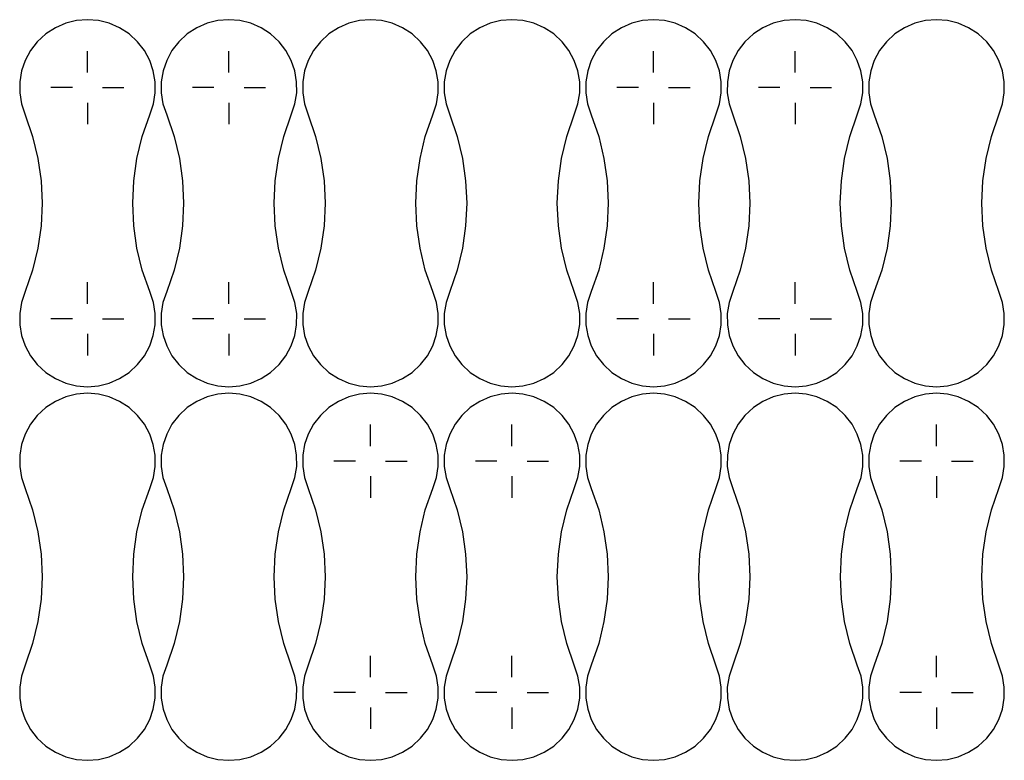
# Model space of a CAD drawing. Extents: x -429 to -60, y 583 to 781.
# Drawn here: x -429 to -342, y 616 to 682 of the extents above; entities that cross this region are included whole.
import ezdxf

# ---------------------------------------------------------------- set-up
doc = ezdxf.new("R2010")
doc.units = 0

msp = doc.modelspace()

# ---------------------------------------------------------------- linework, layer by layer
at = {"layer": 'Layer 1'}
for p, q in [((-424.220559, 681.838359), (-425.171344, 681.601687)), ((-423.2495, 681.91725), (-424.220559, 681.838359)), ((-422.278441, 681.838359), (-423.2495, 681.91725)), ((-421.327656, 681.601687), (-422.278441, 681.838359)), ((-411.720559, 681.838359), (-412.671344, 681.601687)), ((-410.7495, 681.91725), (-411.720559, 681.838359)), ((-409.778441, 681.838359), (-410.7495, 681.91725)), ((-408.827656, 681.601687), (-409.778441, 681.838359)), ((-399.221242, 681.838359), (-400.172188, 681.601687)), ((-398.25, 681.91725), (-399.221242, 681.838359)), ((-397.278758, 681.838359), (-398.25, 681.91725)), ((-396.327812, 681.601687), (-397.278758, 681.838359)), ((-386.721242, 681.838359), (-387.672188, 681.601687)), ((-385.75, 681.91725), (-386.721242, 681.838359)), ((-384.778758, 681.838359), (-385.75, 681.91725)), ((-383.827812, 681.601687), (-384.778758, 681.838359)), ((-374.220559, 681.838359), (-375.171344, 681.601687)), ((-373.2495, 681.91725), (-374.220559, 681.838359)), ((-372.278441, 681.838359), (-373.2495, 681.91725)), ((-371.327656, 681.601687), (-372.278441, 681.838359)), ((-361.720559, 681.838359), (-362.671344, 681.601687)), ((-360.7495, 681.91725), (-361.720559, 681.838359)), ((-359.778441, 681.838359), (-360.7495, 681.91725)), ((-358.827656, 681.601687), (-359.778441, 681.838359)), ((-349.220242, 681.838359), (-350.171187, 681.601687)), ((-348.249, 681.91725), (-349.220242, 681.838359)), ((-347.277758, 681.838359), (-348.249, 681.91725)), ((-346.326812, 681.601687), (-347.277758, 681.838359)), ((-426.081582, 681.207234), (-426.931, 680.655)), ((-425.171344, 681.601687), (-426.081582, 681.207234)), ((-420.417418, 681.207234), (-421.327656, 681.601687)), ((-419.568, 680.655), (-420.417418, 681.207234)), ((-413.581582, 681.207234), (-414.431, 680.655)), ((-412.671344, 681.601687), (-413.581582, 681.207234)), ((-407.917418, 681.207234), (-408.827656, 681.601687)), ((-407.068, 680.655), (-407.917418, 681.207234)), ((-401.082539, 681.207234), (-401.932, 680.655)), ((-400.172188, 681.601687), (-401.082539, 681.207234)), ((-395.417461, 681.207234), (-396.327812, 681.601687)), ((-394.568, 680.655), (-395.417461, 681.207234)), ((-388.582539, 681.207234), (-389.432, 680.655)), ((-387.672188, 681.601687), (-388.582539, 681.207234)), ((-382.917461, 681.207234), (-383.827812, 681.601687)), ((-382.068, 680.655), (-382.917461, 681.207234)), ((-376.081582, 681.207234), (-376.931, 680.655)), ((-375.171344, 681.601687), (-376.081582, 681.207234)), ((-370.417418, 681.207234), (-371.327656, 681.601687)), ((-369.568, 680.655), (-370.417418, 681.207234)), ((-363.581582, 681.207234), (-364.431, 680.655)), ((-362.671344, 681.601687), (-363.581582, 681.207234)), ((-357.917418, 681.207234), (-358.827656, 681.601687)), ((-357.068, 680.655), (-357.917418, 681.207234)), ((-351.081539, 681.207234), (-351.931, 680.655)), ((-350.171187, 681.601687), (-351.081539, 681.207234)), ((-345.416461, 681.207234), (-346.326812, 681.601687)), ((-344.567, 680.655), (-345.416461, 681.207234)), ((-426.931, 680.655), (-427.675992, 679.968324)), ((-418.82301, 679.968324), (-419.568, 680.655)), ((-414.431, 680.655), (-415.175992, 679.968324)), ((-406.32301, 679.968324), (-407.068, 680.655)), ((-401.932, 680.655), (-402.676949, 679.968326)), ((-393.823051, 679.968326), (-394.568, 680.655)), ((-389.432, 680.655), (-390.176949, 679.968326)), ((-381.323051, 679.968326), (-382.068, 680.655)), ((-376.931, 680.655), (-377.675992, 679.968324)), ((-368.82301, 679.968324), (-369.568, 680.655)), ((-364.431, 680.655), (-365.175992, 679.968324)), ((-356.32301, 679.968324), (-357.068, 680.655)), ((-351.931, 680.655), (-352.675949, 679.968326)), ((-343.822051, 679.968326), (-344.567, 680.655)), ((-427.675992, 679.968324), (-428.283125, 679.183656)), ((-418.215891, 679.183656), (-418.82301, 679.968324)), ((-415.175992, 679.968324), (-415.783125, 679.183656)), ((-405.715891, 679.183656), (-406.32301, 679.968324)), ((-402.676949, 679.968326), (-403.283969, 679.183672)), ((-393.216031, 679.183672), (-393.823051, 679.968326)), ((-390.176949, 679.968326), (-390.783969, 679.183672)), ((-380.716031, 679.183672), (-381.323051, 679.968326)), ((-377.675992, 679.968324), (-378.283125, 679.183656)), ((-368.215891, 679.183656), (-368.82301, 679.968324)), ((-365.175992, 679.968324), (-365.783125, 679.183656)), ((-355.715891, 679.183656), (-356.32301, 679.968324)), ((-352.675949, 679.968326), (-353.282969, 679.183672)), ((-343.215031, 679.183672), (-343.822051, 679.968326)), ((-428.283125, 679.183656), (-428.747383, 678.32066)), ((-423.25, 677.247), (-423.25, 679.147)), ((-417.75167, 678.32066), (-418.215891, 679.183656)), ((-415.783125, 679.183656), (-416.247383, 678.32066)), ((-410.75, 677.247), (-410.75, 679.147)), ((-405.25167, 678.32066), (-405.715891, 679.183656)), ((-403.283969, 679.183672), (-403.748066, 678.320713)), ((-392.751934, 678.320713), (-393.216031, 679.183672)), ((-390.783969, 679.183672), (-391.248066, 678.320713)), ((-380.251934, 678.320713), (-380.716031, 679.183672)), ((-378.283125, 679.183656), (-378.747383, 678.32066)), ((-373.25, 677.247), (-373.25, 679.147)), ((-367.75167, 678.32066), (-368.215891, 679.183656)), ((-365.783125, 679.183656), (-366.247383, 678.32066)), ((-360.75, 677.247), (-360.75, 679.147)), ((-355.25167, 678.32066), (-355.715891, 679.183656)), ((-353.282969, 679.183672), (-353.747066, 678.320713)), ((-342.750934, 678.320713), (-343.215031, 679.183672)), ((-428.747383, 678.32066), (-429.06375, 677.399)), ((-417.435375, 677.399), (-417.75167, 678.32066)), ((-416.247383, 678.32066), (-416.56375, 677.399)), ((-404.935375, 677.399), (-405.25167, 678.32066)), ((-403.748066, 678.320713), (-404.06425, 677.399125)), ((-392.43575, 677.399125), (-392.751934, 678.320713)), ((-391.248066, 678.320713), (-391.56425, 677.399125)), ((-379.93575, 677.399125), (-380.251934, 678.320713)), ((-378.747383, 678.32066), (-379.06375, 677.399)), ((-367.435375, 677.399), (-367.75167, 678.32066)), ((-366.247383, 678.32066), (-366.56375, 677.399)), ((-354.935375, 677.399), (-355.25167, 678.32066)), ((-353.747066, 678.320713), (-354.06325, 677.399125)), ((-342.43475, 677.399125), (-342.750934, 678.320713)), ((-429.06375, 677.399), (-429.227211, 676.43834)), ((-417.272033, 676.43834), (-417.435375, 677.399)), ((-416.56375, 677.399), (-416.727211, 676.43834)), ((-404.772033, 676.43834), (-404.935375, 677.399)), ((-404.06425, 677.399125), (-404.227527, 676.438584)), ((-392.272473, 676.438584), (-392.43575, 677.399125)), ((-391.56425, 677.399125), (-391.727527, 676.438584)), ((-379.772473, 676.438584), (-379.93575, 677.399125)), ((-379.06375, 677.399), (-379.227211, 676.43834)), ((-367.272033, 676.43834), (-367.435375, 677.399)), ((-366.56375, 677.399), (-366.727211, 676.43834)), ((-354.772033, 676.43834), (-354.935375, 677.399)), ((-354.06325, 677.399125), (-354.226527, 676.438584)), ((-342.271473, 676.438584), (-342.43475, 677.399125)), ((-429.227211, 676.43834), (-429.23275, 675.458344)), ((-424.58, 675.917), (-426.48, 675.917)), ((-421.92, 675.917), (-420.02, 675.917)), ((-417.266672, 675.458344), (-417.272033, 676.43834)), ((-416.727211, 676.43834), (-416.73275, 675.458344)), ((-412.08, 675.917), (-413.98, 675.917)), ((-409.42, 675.917), (-407.52, 675.917)), ((-404.766672, 675.458344), (-404.772033, 676.43834)), ((-404.227527, 676.438584), (-404.232906, 675.458766)), ((-392.267094, 675.458766), (-392.272473, 676.438584)), ((-391.727527, 676.438584), (-391.732906, 675.458766)), ((-379.767094, 675.458766), (-379.772473, 676.438584)), ((-379.227211, 676.43834), (-379.23275, 675.458344)), ((-374.58, 675.917), (-376.48, 675.917)), ((-371.92, 675.917), (-370.02, 675.917)), ((-367.266672, 675.458344), (-367.272033, 676.43834)), ((-366.727211, 676.43834), (-366.73275, 675.458344)), ((-362.08, 675.917), (-363.98, 675.917)), ((-359.42, 675.917), (-357.52, 675.917)), ((-354.766672, 675.458344), (-354.772033, 676.43834)), ((-354.226527, 676.438584), (-354.231906, 675.458766)), ((-342.266094, 675.458766), (-342.271473, 676.438584)), ((-429.23275, 675.458344), (-429.075352, 674.478676)), ((-417.424318, 674.478676), (-417.266672, 675.458344)), ((-416.73275, 675.458344), (-416.575352, 674.478676)), ((-404.924318, 674.478676), (-404.766672, 675.458344)), ((-404.232906, 675.458766), (-404.075395, 674.479346)), ((-392.424605, 674.479346), (-392.267094, 675.458766)), ((-391.732906, 675.458766), (-391.575395, 674.479346)), ((-379.924605, 674.479346), (-379.767094, 675.458766)), ((-379.23275, 675.458344), (-379.075352, 674.478676)), ((-367.424318, 674.478676), (-367.266672, 675.458344)), ((-366.73275, 675.458344), (-366.575352, 674.478676)), ((-354.924318, 674.478676), (-354.766672, 675.458344)), ((-354.231906, 675.458766), (-354.074395, 674.479346)), ((-342.423605, 674.479346), (-342.266094, 675.458766)), ((-429.075352, 674.478676), (-428.75, 673.519)), ((-423.25, 674.587), (-423.25, 672.687)), ((-417.75, 673.519), (-417.424318, 674.478676)), ((-416.575352, 674.478676), (-416.25, 673.519)), ((-410.75, 674.587), (-410.75, 672.687)), ((-405.25, 673.519), (-404.924318, 674.478676)), ((-404.075395, 674.479346), (-403.75, 673.52)), ((-392.75, 673.52), (-392.424605, 674.479346)), ((-391.575395, 674.479346), (-391.25, 673.52)), ((-380.25, 673.52), (-379.924605, 674.479346)), ((-379.075352, 674.478676), (-378.75, 673.519)), ((-373.25, 674.587), (-373.25, 672.687)), ((-367.75, 673.519), (-367.424318, 674.478676)), ((-366.575352, 674.478676), (-366.25, 673.519)), ((-360.75, 674.587), (-360.75, 672.687)), ((-355.25, 673.519), (-354.924318, 674.478676)), ((-354.074395, 674.479346), (-353.749, 673.52)), ((-342.749, 673.52), (-342.423605, 674.479346)), ((-428.75, 673.519), (-428.09375, 671.613625)), ((-418.40625, 671.613625), (-417.75, 673.519)), ((-416.25, 673.519), (-415.59375, 671.613625)), ((-405.90625, 671.613625), (-405.25, 673.519)), ((-403.75, 673.52), (-403.09375, 671.614295)), ((-393.40625, 671.614295), (-392.75, 673.52)), ((-391.25, 673.52), (-390.59375, 671.614295)), ((-380.90625, 671.614295), (-380.25, 673.52)), ((-378.75, 673.519), (-378.09375, 671.613625)), ((-368.40625, 671.613625), (-367.75, 673.519)), ((-366.25, 673.519), (-365.59375, 671.613625)), ((-355.90625, 671.613625), (-355.25, 673.519)), ((-353.749, 673.52), (-353.09275, 671.614295)), ((-343.40525, 671.614295), (-342.749, 673.52)), ((-428.09375, 671.613625), (-427.625, 669.66775)), ((-418.875, 669.66775), (-418.40625, 671.613625)), ((-415.59375, 671.613625), (-415.125, 669.66775)), ((-406.375, 669.66775), (-405.90625, 671.613625)), ((-403.09375, 671.614295), (-402.625, 669.668172)), ((-393.875, 669.668172), (-393.40625, 671.614295)), ((-390.59375, 671.614295), (-390.125, 669.668172)), ((-381.375, 669.668172), (-380.90625, 671.614295)), ((-378.09375, 671.613625), (-377.625, 669.66775)), ((-368.875, 669.66775), (-368.40625, 671.613625)), ((-365.59375, 671.613625), (-365.125, 669.66775)), ((-356.375, 669.66775), (-355.90625, 671.613625)), ((-353.09275, 671.614295), (-352.624, 669.668172)), ((-343.874, 669.668172), (-343.40525, 671.614295)), ((-427.625, 669.66775), (-427.34375, 667.694875)), ((-419.15625, 667.694875), (-418.875, 669.66775)), ((-415.125, 669.66775), (-414.84375, 667.694875)), ((-406.65625, 667.694875), (-406.375, 669.66775)), ((-402.625, 669.668172), (-402.34375, 667.695119)), ((-394.15625, 667.695119), (-393.875, 669.668172)), ((-390.125, 669.668172), (-389.84375, 667.695119)), ((-381.65625, 667.695119), (-381.375, 669.668172)), ((-377.625, 669.66775), (-377.34375, 667.694875)), ((-369.15625, 667.694875), (-368.875, 669.66775)), ((-365.125, 669.66775), (-364.84375, 667.694875)), ((-356.65625, 667.694875), (-356.375, 669.66775)), ((-352.624, 669.668172), (-352.34275, 667.695119)), ((-344.15525, 667.695119), (-343.874, 669.668172)), ((-427.34375, 667.694875), (-427.25, 665.7085)), ((-419.25, 665.7085), (-419.15625, 667.694875)), ((-414.84375, 667.694875), (-414.75, 665.7085)), ((-406.75, 665.7085), (-406.65625, 667.694875)), ((-402.34375, 667.695119), (-402.25, 665.708625)), ((-394.25, 665.708625), (-394.15625, 667.695119)), ((-389.84375, 667.695119), (-389.75, 665.708625)), ((-381.75, 665.708625), (-381.65625, 667.695119)), ((-377.34375, 667.694875), (-377.25, 665.7085)), ((-369.25, 665.7085), (-369.15625, 667.694875)), ((-364.84375, 667.694875), (-364.75, 665.7085)), ((-356.75, 665.7085), (-356.65625, 667.694875)), ((-352.34275, 667.695119), (-352.249, 665.708625)), ((-344.249, 665.708625), (-344.15525, 667.695119)), ((-427.25, 665.7085), (-427.34375, 663.722125)), ((-419.15625, 663.722125), (-419.25, 665.7085)), ((-414.75, 665.7085), (-414.84375, 663.722125)), ((-406.65625, 663.722125), (-406.75, 665.7085)), ((-402.25, 665.708625), (-402.34375, 663.722178)), ((-394.15625, 663.722178), (-394.25, 665.708625)), ((-389.75, 665.708625), (-389.84375, 663.722178)), ((-381.65625, 663.722178), (-381.75, 665.708625)), ((-377.25, 665.7085), (-377.34375, 663.722125)), ((-369.15625, 663.722125), (-369.25, 665.7085)), ((-364.75, 665.7085), (-364.84375, 663.722125)), ((-356.65625, 663.722125), (-356.75, 665.7085)), ((-352.249, 665.708625), (-352.34275, 663.722178)), ((-344.15525, 663.722178), (-344.249, 665.708625)), ((-427.34375, 663.722125), (-427.625, 661.74925)), ((-418.875, 661.74925), (-419.15625, 663.722125)), ((-414.84375, 663.722125), (-415.125, 661.74925)), ((-406.375, 661.74925), (-406.65625, 663.722125)), ((-402.34375, 663.722178), (-402.625, 661.749266)), ((-393.875, 661.749266), (-394.15625, 663.722178)), ((-389.84375, 663.722178), (-390.125, 661.749266)), ((-381.375, 661.749266), (-381.65625, 663.722178)), ((-377.34375, 663.722125), (-377.625, 661.74925)), ((-368.875, 661.74925), (-369.15625, 663.722125)), ((-364.84375, 663.722125), (-365.125, 661.74925)), ((-356.375, 661.74925), (-356.65625, 663.722125)), ((-352.34275, 663.722178), (-352.624, 661.749266)), ((-343.874, 661.749266), (-344.15525, 663.722178)), ((-427.625, 661.74925), (-428.09375, 659.803375)), ((-418.40625, 659.803375), (-418.875, 661.74925)), ((-415.125, 661.74925), (-415.59375, 659.803375)), ((-405.90625, 659.803375), (-406.375, 661.74925)), ((-402.625, 661.749266), (-403.09375, 659.803377)), ((-393.40625, 659.803377), (-393.875, 661.749266)), ((-390.125, 661.749266), (-390.59375, 659.803377)), ((-380.90625, 659.803377), (-381.375, 661.749266)), ((-377.625, 661.74925), (-378.09375, 659.803375)), ((-368.40625, 659.803375), (-368.875, 661.74925)), ((-365.125, 661.74925), (-365.59375, 659.803375)), ((-355.90625, 659.803375), (-356.375, 661.74925)), ((-352.624, 661.749266), (-353.09275, 659.803377)), ((-343.40525, 659.803377), (-343.874, 661.749266)), ((-428.09375, 659.803375), (-428.75, 657.898)), ((-417.75, 657.898), (-418.40625, 659.803375)), ((-415.59375, 659.803375), (-416.25, 657.898)), ((-405.25, 657.898), (-405.90625, 659.803375)), ((-403.09375, 659.803377), (-403.75, 657.898)), ((-392.75, 657.898), (-393.40625, 659.803377)), ((-390.59375, 659.803377), (-391.25, 657.898)), ((-380.25, 657.898), (-380.90625, 659.803377)), ((-378.09375, 659.803375), (-378.75, 657.898)), ((-367.75, 657.898), (-368.40625, 659.803375)), ((-365.59375, 659.803375), (-366.25, 657.898)), ((-355.25, 657.898), (-355.90625, 659.803375)), ((-353.09275, 659.803377), (-353.749, 657.898)), ((-342.749, 657.898), (-343.40525, 659.803377)), ((-423.25, 656.83), (-423.25, 658.73)), ((-410.75, 656.83), (-410.75, 658.73)), ((-373.25, 656.83), (-373.25, 658.73)), ((-360.75, 656.83), (-360.75, 658.73)), ((-428.75, 657.898), (-429.075352, 656.938365)), ((-417.424318, 656.938365), (-417.75, 657.898)), ((-416.25, 657.898), (-416.575352, 656.938365)), ((-404.924318, 656.938365), (-405.25, 657.898)), ((-403.75, 657.898), (-404.075395, 656.938654)), ((-392.424605, 656.938654), (-392.75, 657.898)), ((-391.25, 657.898), (-391.575395, 656.938654)), ((-379.924605, 656.938654), (-380.25, 657.898)), ((-378.75, 657.898), (-379.075352, 656.938365)), ((-367.424318, 656.938365), (-367.75, 657.898)), ((-366.25, 657.898), (-366.575352, 656.938365)), ((-354.924318, 656.938365), (-355.25, 657.898)), ((-353.749, 657.898), (-354.074395, 656.938654)), ((-342.423605, 656.938654), (-342.749, 657.898)), ((-429.075352, 656.938365), (-429.23275, 655.958797)), ((-417.266672, 655.958797), (-417.424318, 656.938365)), ((-416.575352, 656.938365), (-416.73275, 655.958797)), ((-404.766672, 655.958797), (-404.924318, 656.938365)), ((-404.075395, 656.938654), (-404.232906, 655.959234)), ((-392.267094, 655.959234), (-392.424605, 656.938654)), ((-391.575395, 656.938654), (-391.732906, 655.959234)), ((-379.767094, 655.959234), (-379.924605, 656.938654)), ((-379.075352, 656.938365), (-379.23275, 655.958797)), ((-367.266672, 655.958797), (-367.424318, 656.938365)), ((-366.575352, 656.938365), (-366.73275, 655.958797)), ((-354.766672, 655.958797), (-354.924318, 656.938365)), ((-354.074395, 656.938654), (-354.231906, 655.959234)), ((-342.266094, 655.959234), (-342.423605, 656.938654)), ((-429.23275, 655.958797), (-429.227211, 654.978924)), ((-417.272033, 654.978924), (-417.266672, 655.958797)), ((-416.73275, 655.958797), (-416.727211, 654.978924)), ((-404.772033, 654.978924), (-404.766672, 655.958797)), ((-404.232906, 655.959234), (-404.227527, 654.979416)), ((-392.272473, 654.979416), (-392.267094, 655.959234)), ((-391.732906, 655.959234), (-391.727527, 654.979416)), ((-379.772473, 654.979416), (-379.767094, 655.959234)), ((-379.23275, 655.958797), (-379.227211, 654.978924)), ((-367.272033, 654.978924), (-367.266672, 655.958797)), ((-366.73275, 655.958797), (-366.727211, 654.978924)), ((-354.772033, 654.978924), (-354.766672, 655.958797)), ((-354.231906, 655.959234), (-354.226527, 654.979416)), ((-342.271473, 654.979416), (-342.266094, 655.959234)), ((-429.227211, 654.978924), (-429.06375, 654.018375)), ((-424.58, 655.5), (-426.48, 655.5)), ((-421.92, 655.5), (-420.02, 655.5)), ((-417.435375, 654.018375), (-417.272033, 654.978924)), ((-416.727211, 654.978924), (-416.56375, 654.018375)), ((-412.08, 655.5), (-413.98, 655.5)), ((-409.42, 655.5), (-407.52, 655.5)), ((-404.935375, 654.018375), (-404.772033, 654.978924)), ((-404.227527, 654.979416), (-404.06425, 654.018875)), ((-392.43575, 654.018875), (-392.272473, 654.979416)), ((-391.727527, 654.979416), (-391.56425, 654.018875)), ((-379.93575, 654.018875), (-379.772473, 654.979416)), ((-379.227211, 654.978924), (-379.06375, 654.018375)), ((-374.58, 655.5), (-376.48, 655.5)), ((-371.92, 655.5), (-370.02, 655.5)), ((-367.435375, 654.018375), (-367.272033, 654.978924)), ((-366.727211, 654.978924), (-366.56375, 654.018375)), ((-362.08, 655.5), (-363.98, 655.5)), ((-359.42, 655.5), (-357.52, 655.5)), ((-354.935375, 654.018375), (-354.772033, 654.978924)), ((-354.226527, 654.979416), (-354.06325, 654.018875)), ((-342.43475, 654.018875), (-342.271473, 654.979416)), ((-429.06375, 654.018375), (-428.747383, 653.096779)), ((-423.25, 654.17), (-423.25, 652.27)), ((-417.75167, 653.096779), (-417.435375, 654.018375)), ((-416.56375, 654.018375), (-416.247383, 653.096779)), ((-410.75, 654.17), (-410.75, 652.27)), ((-405.25167, 653.096779), (-404.935375, 654.018375)), ((-404.06425, 654.018875), (-403.748066, 653.097287)), ((-392.751934, 653.097287), (-392.43575, 654.018875)), ((-391.56425, 654.018875), (-391.248066, 653.097287)), ((-380.251934, 653.097287), (-379.93575, 654.018875)), ((-379.06375, 654.018375), (-378.747383, 653.096779)), ((-373.25, 654.17), (-373.25, 652.27)), ((-367.75167, 653.096779), (-367.435375, 654.018375)), ((-366.56375, 654.018375), (-366.247383, 653.096779)), ((-360.75, 654.17), (-360.75, 652.27)), ((-355.25167, 653.096779), (-354.935375, 654.018375)), ((-354.06325, 654.018875), (-353.747066, 653.097287)), ((-342.750934, 653.097287), (-342.43475, 654.018875)), ((-428.747383, 653.096779), (-428.283125, 652.233766)), ((-418.215891, 652.233766), (-417.75167, 653.096779)), ((-416.247383, 653.096779), (-415.783125, 652.233766)), ((-405.715891, 652.233766), (-405.25167, 653.096779)), ((-403.748066, 653.097287), (-403.283969, 652.234328)), ((-393.216031, 652.234328), (-392.751934, 653.097287)), ((-391.248066, 653.097287), (-390.783969, 652.234328)), ((-380.716031, 652.234328), (-380.251934, 653.097287)), ((-378.747383, 653.096779), (-378.283125, 652.233766)), ((-368.215891, 652.233766), (-367.75167, 653.096779)), ((-366.247383, 653.096779), (-365.783125, 652.233766)), ((-355.715891, 652.233766), (-355.25167, 653.096779)), ((-353.747066, 653.097287), (-353.282969, 652.234328)), ((-343.215031, 652.234328), (-342.750934, 653.097287)), ((-428.283125, 652.233766), (-427.675992, 651.448963)), ((-427.675992, 651.448963), (-426.931, 650.762)), ((-419.568, 650.762), (-418.82301, 651.448963)), ((-418.82301, 651.448963), (-418.215891, 652.233766)), ((-415.783125, 652.233766), (-415.175992, 651.448963)), ((-415.175992, 651.448963), (-414.431, 650.762)), ((-407.068, 650.762), (-406.32301, 651.448963)), ((-406.32301, 651.448963), (-405.715891, 652.233766)), ((-403.283969, 652.234328), (-402.676949, 651.449674)), ((-402.676949, 651.449674), (-401.932, 650.763)), ((-394.568, 650.763), (-393.823051, 651.449674)), ((-393.823051, 651.449674), (-393.216031, 652.234328)), ((-390.783969, 652.234328), (-390.176949, 651.449674)), ((-390.176949, 651.449674), (-389.432, 650.763)), ((-382.068, 650.763), (-381.323051, 651.449674)), ((-381.323051, 651.449674), (-380.716031, 652.234328)), ((-378.283125, 652.233766), (-377.675992, 651.448963)), ((-377.675992, 651.448963), (-376.931, 650.762)), ((-369.568, 650.762), (-368.82301, 651.448963)), ((-368.82301, 651.448963), (-368.215891, 652.233766)), ((-365.783125, 652.233766), (-365.175992, 651.448963)), ((-365.175992, 651.448963), (-364.431, 650.762)), ((-357.068, 650.762), (-356.32301, 651.448963)), ((-356.32301, 651.448963), (-355.715891, 652.233766)), ((-353.282969, 652.234328), (-352.675949, 651.449674)), ((-352.675949, 651.449674), (-351.931, 650.763)), ((-344.567, 650.763), (-343.822051, 651.449674)), ((-343.822051, 651.449674), (-343.215031, 652.234328)), ((-426.931, 650.762), (-426.081582, 650.209766)), ((-420.417418, 650.209766), (-419.568, 650.762)), ((-414.431, 650.762), (-413.581582, 650.209766)), ((-407.917418, 650.209766), (-407.068, 650.762)), ((-401.932, 650.763), (-401.082539, 650.210438)), ((-395.417461, 650.210438), (-394.568, 650.763)), ((-389.432, 650.763), (-388.582539, 650.210438)), ((-382.917461, 650.210438), (-382.068, 650.763)), ((-376.931, 650.762), (-376.081582, 650.209766)), ((-370.417418, 650.209766), (-369.568, 650.762)), ((-364.431, 650.762), (-363.581582, 650.209766)), ((-357.917418, 650.209766), (-357.068, 650.762)), ((-351.931, 650.763), (-351.081539, 650.210438)), ((-345.416461, 650.210438), (-344.567, 650.763)), ((-426.081582, 650.209766), (-425.171344, 649.815313)), ((-425.171344, 649.815313), (-424.220559, 649.578641)), ((-422.278441, 649.578641), (-421.327656, 649.815313)), ((-421.327656, 649.815313), (-420.417418, 650.209766)), ((-413.581582, 650.209766), (-412.671344, 649.815313)), ((-412.671344, 649.815313), (-411.720559, 649.578641)), ((-409.778441, 649.578641), (-408.827656, 649.815313)), ((-408.827656, 649.815313), (-407.917418, 650.209766)), ((-401.082539, 650.210438), (-400.172188, 649.81575)), ((-400.172188, 649.81575), (-399.221242, 649.578938)), ((-397.278758, 649.578938), (-396.327812, 649.81575)), ((-396.327812, 649.81575), (-395.417461, 650.210438)), ((-388.582539, 650.210438), (-387.672188, 649.81575)), ((-387.672188, 649.81575), (-386.721242, 649.578938)), ((-384.778758, 649.578938), (-383.827812, 649.81575)), ((-383.827812, 649.81575), (-382.917461, 650.210438)), ((-376.081582, 650.209766), (-375.171344, 649.815313)), ((-375.171344, 649.815313), (-374.220559, 649.578641)), ((-372.278441, 649.578641), (-371.327656, 649.815313)), ((-371.327656, 649.815313), (-370.417418, 650.209766)), ((-363.581582, 650.209766), (-362.671344, 649.815313)), ((-362.671344, 649.815313), (-361.720559, 649.578641)), ((-359.778441, 649.578641), (-358.827656, 649.815313)), ((-358.827656, 649.815313), (-357.917418, 650.209766)), ((-351.081539, 650.210438), (-350.171187, 649.81575)), ((-350.171187, 649.81575), (-349.220242, 649.578938)), ((-347.277758, 649.578938), (-346.326812, 649.81575)), ((-346.326812, 649.81575), (-345.416461, 650.210438)), ((-424.221242, 648.838359), (-425.172188, 648.601687)), ((-423.25, 648.91725), (-424.221242, 648.838359)), ((-424.220559, 649.578641), (-423.2495, 649.49975)), ((-422.278758, 648.838359), (-423.25, 648.91725)), ((-423.2495, 649.49975), (-422.278441, 649.578641)), ((-421.327812, 648.601687), (-422.278758, 648.838359)), ((-411.721242, 648.838359), (-412.672188, 648.601687)), ((-410.75, 648.91725), (-411.721242, 648.838359)), ((-411.720559, 649.578641), (-410.7495, 649.49975)), ((-409.778758, 648.838359), (-410.75, 648.91725)), ((-410.7495, 649.49975), (-409.778441, 649.578641)), ((-408.827812, 648.601687), (-409.778758, 648.838359)), ((-399.220559, 648.838359), (-400.171344, 648.601687)), ((-399.221242, 649.578938), (-398.25, 649.5)), ((-398.2495, 648.91725), (-399.220559, 648.838359)), ((-398.25, 649.5), (-397.278758, 649.578938)), ((-397.278441, 648.838359), (-398.2495, 648.91725)), ((-396.327656, 648.601687), (-397.278441, 648.838359)), ((-386.720559, 648.838359), (-387.671344, 648.601687)), ((-386.721242, 649.578938), (-385.75, 649.5)), ((-385.7495, 648.91725), (-386.720559, 648.838359)), ((-385.75, 649.5), (-384.778758, 649.578938)), ((-384.778441, 648.838359), (-385.7495, 648.91725)), ((-383.827656, 648.601687), (-384.778441, 648.838359)), ((-374.220242, 648.838359), (-375.171187, 648.601687)), ((-374.220559, 649.578641), (-373.2495, 649.49975)), ((-373.249, 648.91725), (-374.220242, 648.838359)), ((-373.2495, 649.49975), (-372.278441, 649.578641)), ((-372.277758, 648.838359), (-373.249, 648.91725)), ((-371.326812, 648.601687), (-372.277758, 648.838359)), ((-361.720242, 648.838359), (-362.671187, 648.601687)), ((-361.720559, 649.578641), (-360.7495, 649.49975)), ((-360.749, 648.91725), (-361.720242, 648.838359)), ((-360.7495, 649.49975), (-359.778441, 649.578641)), ((-359.777758, 648.838359), (-360.749, 648.91725)), ((-358.826812, 648.601687), (-359.777758, 648.838359)), ((-349.220559, 648.838359), (-350.171344, 648.601687)), ((-348.2495, 648.91725), (-349.220559, 648.838359)), ((-349.220242, 649.578938), (-348.249, 649.5)), ((-347.278441, 648.838359), (-348.2495, 648.91725)), ((-348.249, 649.5), (-347.277758, 649.578938)), ((-346.327656, 648.601687), (-347.278441, 648.838359)), ((-426.082539, 648.207234), (-426.932, 647.655)), ((-425.172188, 648.601687), (-426.082539, 648.207234)), ((-420.417461, 648.207234), (-421.327812, 648.601687)), ((-419.568, 647.655), (-420.417461, 648.207234)), ((-413.582539, 648.207234), (-414.432, 647.655)), ((-412.672188, 648.601687), (-413.582539, 648.207234)), ((-407.917461, 648.207234), (-408.827812, 648.601687)), ((-407.068, 647.655), (-407.917461, 648.207234)), ((-401.081582, 648.207234), (-401.931, 647.655)), ((-400.171344, 648.601687), (-401.081582, 648.207234)), ((-395.417418, 648.207234), (-396.327656, 648.601687)), ((-394.568, 647.655), (-395.417418, 648.207234)), ((-388.581582, 648.207234), (-389.431, 647.655)), ((-387.671344, 648.601687), (-388.581582, 648.207234)), ((-382.917418, 648.207234), (-383.827656, 648.601687)), ((-382.068, 647.655), (-382.917418, 648.207234)), ((-376.081539, 648.207234), (-376.931, 647.655)), ((-375.171187, 648.601687), (-376.081539, 648.207234)), ((-370.416461, 648.207234), (-371.326812, 648.601687)), ((-369.567, 647.655), (-370.416461, 648.207234)), ((-363.581539, 648.207234), (-364.431, 647.655)), ((-362.671187, 648.601687), (-363.581539, 648.207234)), ((-357.916461, 648.207234), (-358.826812, 648.601687)), ((-357.067, 647.655), (-357.916461, 648.207234)), ((-351.081582, 648.207234), (-351.931, 647.655)), ((-350.171344, 648.601687), (-351.081582, 648.207234)), ((-345.417418, 648.207234), (-346.327656, 648.601687)), ((-344.568, 647.655), (-345.417418, 648.207234)), ((-426.932, 647.655), (-427.676949, 646.968326)), ((-418.823051, 646.968326), (-419.568, 647.655)), ((-414.432, 647.655), (-415.176949, 646.968326)), ((-406.323051, 646.968326), (-407.068, 647.655)), ((-401.931, 647.655), (-402.675992, 646.968324)), ((-393.82301, 646.968324), (-394.568, 647.655)), ((-389.431, 647.655), (-390.175992, 646.968324)), ((-381.32301, 646.968324), (-382.068, 647.655)), ((-376.931, 647.655), (-377.675949, 646.968326)), ((-368.822051, 646.968326), (-369.567, 647.655)), ((-364.431, 647.655), (-365.175949, 646.968326)), ((-356.322051, 646.968326), (-357.067, 647.655)), ((-351.931, 647.655), (-352.675992, 646.968324)), ((-343.82301, 646.968324), (-344.568, 647.655)), ((-428.283969, 646.183672), (-428.748066, 645.320713)), ((-427.676949, 646.968326), (-428.283969, 646.183672)), ((-418.216031, 646.183672), (-418.823051, 646.968326)), ((-417.751934, 645.320713), (-418.216031, 646.183672)), ((-415.783969, 646.183672), (-416.248066, 645.320713)), ((-415.176949, 646.968326), (-415.783969, 646.183672)), ((-405.716031, 646.183672), (-406.323051, 646.968326)), ((-405.251934, 645.320713), (-405.716031, 646.183672)), ((-403.283125, 646.183656), (-403.747383, 645.32066)), ((-402.675992, 646.968324), (-403.283125, 646.183656)), ((-393.215891, 646.183656), (-393.82301, 646.968324)), ((-392.75167, 645.32066), (-393.215891, 646.183656)), ((-390.783125, 646.183656), (-391.247383, 645.32066)), ((-390.175992, 646.968324), (-390.783125, 646.183656)), ((-380.715891, 646.183656), (-381.32301, 646.968324)), ((-380.25167, 645.32066), (-380.715891, 646.183656)), ((-378.282969, 646.183672), (-378.747066, 645.320713)), ((-377.675949, 646.968326), (-378.282969, 646.183672)), ((-368.215031, 646.183672), (-368.822051, 646.968326)), ((-367.750934, 645.320713), (-368.215031, 646.183672)), ((-365.782969, 646.183672), (-366.247066, 645.320713)), ((-365.175949, 646.968326), (-365.782969, 646.183672)), ((-355.715031, 646.183672), (-356.322051, 646.968326)), ((-355.250934, 645.320713), (-355.715031, 646.183672)), ((-353.283125, 646.183656), (-353.747383, 645.32066)), ((-352.675992, 646.968324), (-353.283125, 646.183656)), ((-343.215891, 646.183656), (-343.82301, 646.968324)), ((-342.75167, 645.32066), (-343.215891, 646.183656)), ((-428.748066, 645.320713), (-429.06425, 644.399125)), ((-417.43575, 644.399125), (-417.751934, 645.320713)), ((-416.248066, 645.320713), (-416.56425, 644.399125)), ((-404.93575, 644.399125), (-405.251934, 645.320713)), ((-403.747383, 645.32066), (-404.06375, 644.399)), ((-398.25, 644.247), (-398.25, 646.147)), ((-392.435375, 644.399), (-392.75167, 645.32066)), ((-391.247383, 645.32066), (-391.56375, 644.399)), ((-385.75, 644.247), (-385.75, 646.147)), ((-379.935375, 644.399), (-380.25167, 645.32066)), ((-378.747066, 645.320713), (-379.06325, 644.399125)), ((-367.43475, 644.399125), (-367.750934, 645.320713)), ((-366.247066, 645.320713), (-366.56325, 644.399125)), ((-354.93475, 644.399125), (-355.250934, 645.320713)), ((-353.747383, 645.32066), (-354.06375, 644.399)), ((-348.25, 644.247), (-348.25, 646.147)), ((-342.435375, 644.399), (-342.75167, 645.32066)), ((-429.06425, 644.399125), (-429.227527, 643.438584)), ((-417.272473, 643.438584), (-417.43575, 644.399125)), ((-416.56425, 644.399125), (-416.727527, 643.438584)), ((-404.772473, 643.438584), (-404.93575, 644.399125)), ((-404.06375, 644.399), (-404.227211, 643.43834)), ((-392.272033, 643.43834), (-392.435375, 644.399)), ((-391.56375, 644.399), (-391.727211, 643.43834)), ((-379.772033, 643.43834), (-379.935375, 644.399)), ((-379.06325, 644.399125), (-379.226527, 643.438584)), ((-367.271473, 643.438584), (-367.43475, 644.399125)), ((-366.56325, 644.399125), (-366.726527, 643.438584)), ((-354.771473, 643.438584), (-354.93475, 644.399125)), ((-354.06375, 644.399), (-354.227211, 643.43834)), ((-342.272033, 643.43834), (-342.435375, 644.399)), ((-429.227527, 643.438584), (-429.232906, 642.458766)), ((-417.267094, 642.458766), (-417.272473, 643.438584)), ((-416.727527, 643.438584), (-416.732906, 642.458766)), ((-404.767094, 642.458766), (-404.772473, 643.438584)), ((-404.227211, 643.43834), (-404.23275, 642.458344)), ((-399.58, 642.917), (-401.48, 642.917)), ((-396.92, 642.917), (-395.02, 642.917)), ((-392.266672, 642.458344), (-392.272033, 643.43834)), ((-391.727211, 643.43834), (-391.73275, 642.458344)), ((-387.08, 642.917), (-388.98, 642.917)), ((-384.42, 642.917), (-382.52, 642.917)), ((-379.766672, 642.458344), (-379.772033, 643.43834)), ((-379.226527, 643.438584), (-379.231906, 642.458766)), ((-367.266094, 642.458766), (-367.271473, 643.438584)), ((-366.726527, 643.438584), (-366.731906, 642.458766)), ((-354.766094, 642.458766), (-354.771473, 643.438584)), ((-354.227211, 643.43834), (-354.23275, 642.458344)), ((-349.58, 642.917), (-351.48, 642.917)), ((-346.92, 642.917), (-345.02, 642.917)), ((-342.266672, 642.458344), (-342.272033, 643.43834)), ((-429.232906, 642.458766), (-429.075395, 641.479346)), ((-417.424605, 641.479346), (-417.267094, 642.458766)), ((-416.732906, 642.458766), (-416.575395, 641.479346)), ((-404.924605, 641.479346), (-404.767094, 642.458766)), ((-404.23275, 642.458344), (-404.075352, 641.478676)), ((-392.424318, 641.478676), (-392.266672, 642.458344)), ((-391.73275, 642.458344), (-391.575352, 641.478676)), ((-379.924318, 641.478676), (-379.766672, 642.458344)), ((-379.231906, 642.458766), (-379.074395, 641.479346)), ((-367.423605, 641.479346), (-367.266094, 642.458766)), ((-366.731906, 642.458766), (-366.574395, 641.479346)), ((-354.923605, 641.479346), (-354.766094, 642.458766)), ((-354.23275, 642.458344), (-354.075352, 641.478676)), ((-342.424318, 641.478676), (-342.266672, 642.458344)), ((-429.075395, 641.479346), (-428.75, 640.52)), ((-417.75, 640.52), (-417.424605, 641.479346)), ((-416.575395, 641.479346), (-416.25, 640.52)), ((-405.25, 640.52), (-404.924605, 641.479346)), ((-404.075352, 641.478676), (-403.75, 640.519)), ((-398.25, 641.587), (-398.25, 639.687)), ((-392.75, 640.519), (-392.424318, 641.478676)), ((-391.575352, 641.478676), (-391.25, 640.519)), ((-385.75, 641.587), (-385.75, 639.687)), ((-380.25, 640.519), (-379.924318, 641.478676)), ((-379.074395, 641.479346), (-378.749, 640.52)), ((-367.749, 640.52), (-367.423605, 641.479346)), ((-366.574395, 641.479346), (-366.249, 640.52)), ((-355.249, 640.52), (-354.923605, 641.479346)), ((-354.075352, 641.478676), (-353.75, 640.519)), ((-348.25, 641.587), (-348.25, 639.687)), ((-342.75, 640.519), (-342.424318, 641.478676)), ((-428.75, 640.52), (-428.09375, 638.614295)), ((-418.40625, 638.614295), (-417.75, 640.52)), ((-416.25, 640.52), (-415.59375, 638.614295)), ((-405.90625, 638.614295), (-405.25, 640.52)), ((-403.75, 640.519), (-403.09375, 638.613625)), ((-393.40625, 638.613625), (-392.75, 640.519)), ((-391.25, 640.519), (-390.59375, 638.613625)), ((-380.90625, 638.613625), (-380.25, 640.519)), ((-378.749, 640.52), (-378.09275, 638.614295)), ((-368.40525, 638.614295), (-367.749, 640.52)), ((-366.249, 640.52), (-365.59275, 638.614295)), ((-355.90525, 638.614295), (-355.249, 640.52)), ((-353.75, 640.519), (-353.09375, 638.613625)), ((-343.40625, 638.613625), (-342.75, 640.519)), ((-428.09375, 638.614295), (-427.625, 636.668172)), ((-418.875, 636.668172), (-418.40625, 638.614295)), ((-415.59375, 638.614295), (-415.125, 636.668172)), ((-406.375, 636.668172), (-405.90625, 638.614295)), ((-403.09375, 638.613625), (-402.625, 636.66775)), ((-393.875, 636.66775), (-393.40625, 638.613625)), ((-390.59375, 638.613625), (-390.125, 636.66775)), ((-381.375, 636.66775), (-380.90625, 638.613625)), ((-378.09275, 638.614295), (-377.624, 636.668172)), ((-368.874, 636.668172), (-368.40525, 638.614295)), ((-365.59275, 638.614295), (-365.124, 636.668172)), ((-356.374, 636.668172), (-355.90525, 638.614295)), ((-353.09375, 638.613625), (-352.625, 636.66775)), ((-343.875, 636.66775), (-343.40625, 638.613625)), ((-427.625, 636.668172), (-427.34375, 634.695119)), ((-419.15625, 634.695119), (-418.875, 636.668172)), ((-415.125, 636.668172), (-414.84375, 634.695119)), ((-406.65625, 634.695119), (-406.375, 636.668172)), ((-402.625, 636.66775), (-402.34375, 634.694875)), ((-394.15625, 634.694875), (-393.875, 636.66775)), ((-390.125, 636.66775), (-389.84375, 634.694875)), ((-381.65625, 634.694875), (-381.375, 636.66775)), ((-377.624, 636.668172), (-377.34275, 634.695119)), ((-369.15525, 634.695119), (-368.874, 636.668172)), ((-365.124, 636.668172), (-364.84275, 634.695119)), ((-356.65525, 634.695119), (-356.374, 636.668172)), ((-352.625, 636.66775), (-352.34375, 634.694875)), ((-344.15625, 634.694875), (-343.875, 636.66775)), ((-427.34375, 634.695119), (-427.25, 632.708625)), ((-419.25, 632.708625), (-419.15625, 634.695119)), ((-414.84375, 634.695119), (-414.75, 632.708625)), ((-406.75, 632.708625), (-406.65625, 634.695119)), ((-402.34375, 634.694875), (-402.25, 632.7085)), ((-394.25, 632.7085), (-394.15625, 634.694875)), ((-389.84375, 634.694875), (-389.75, 632.7085)), ((-381.75, 632.7085), (-381.65625, 634.694875)), ((-377.34275, 634.695119), (-377.249, 632.708625)), ((-369.249, 632.708625), (-369.15525, 634.695119)), ((-364.84275, 634.695119), (-364.749, 632.708625)), ((-356.749, 632.708625), (-356.65525, 634.695119)), ((-352.34375, 634.694875), (-352.25, 632.7085)), ((-344.25, 632.7085), (-344.15625, 634.694875)), ((-427.25, 632.708625), (-427.34375, 630.722178)), ((-419.15625, 630.722178), (-419.25, 632.708625)), ((-414.75, 632.708625), (-414.84375, 630.722178)), ((-406.65625, 630.722178), (-406.75, 632.708625)), ((-402.25, 632.7085), (-402.34375, 630.722125)), ((-394.15625, 630.722125), (-394.25, 632.7085)), ((-389.75, 632.7085), (-389.84375, 630.722125)), ((-381.65625, 630.722125), (-381.75, 632.7085)), ((-377.249, 632.708625), (-377.34275, 630.722178)), ((-369.15525, 630.722178), (-369.249, 632.708625)), ((-364.749, 632.708625), (-364.84275, 630.722178)), ((-356.65525, 630.722178), (-356.749, 632.708625)), ((-352.25, 632.7085), (-352.34375, 630.722125)), ((-344.15625, 630.722125), (-344.25, 632.7085)), ((-427.34375, 630.722178), (-427.625, 628.749266)), ((-418.875, 628.749266), (-419.15625, 630.722178)), ((-414.84375, 630.722178), (-415.125, 628.749266)), ((-406.375, 628.749266), (-406.65625, 630.722178)), ((-402.34375, 630.722125), (-402.625, 628.74925)), ((-393.875, 628.74925), (-394.15625, 630.722125)), ((-389.84375, 630.722125), (-390.125, 628.74925)), ((-381.375, 628.74925), (-381.65625, 630.722125)), ((-377.34275, 630.722178), (-377.624, 628.749266)), ((-368.874, 628.749266), (-369.15525, 630.722178)), ((-364.84275, 630.722178), (-365.124, 628.749266)), ((-356.374, 628.749266), (-356.65525, 630.722178)), ((-352.34375, 630.722125), (-352.625, 628.74925)), ((-343.875, 628.74925), (-344.15625, 630.722125)), ((-427.625, 628.749266), (-428.09375, 626.803377)), ((-418.40625, 626.803377), (-418.875, 628.749266)), ((-415.125, 628.749266), (-415.59375, 626.803377)), ((-405.90625, 626.803377), (-406.375, 628.749266)), ((-402.625, 628.74925), (-403.09375, 626.803375)), ((-393.40625, 626.803375), (-393.875, 628.74925)), ((-390.125, 628.74925), (-390.59375, 626.803375)), ((-380.90625, 626.803375), (-381.375, 628.74925)), ((-377.624, 628.749266), (-378.09275, 626.803377)), ((-368.40525, 626.803377), (-368.874, 628.749266)), ((-365.124, 628.749266), (-365.59275, 626.803377)), ((-355.90525, 626.803377), (-356.374, 628.749266)), ((-352.625, 628.74925), (-353.09375, 626.803375)), ((-343.40625, 626.803375), (-343.875, 628.74925)), ((-428.09375, 626.803377), (-428.75, 624.898)), ((-417.75, 624.898), (-418.40625, 626.803377)), ((-415.59375, 626.803377), (-416.25, 624.898)), ((-405.25, 624.898), (-405.90625, 626.803377)), ((-403.09375, 626.803375), (-403.75, 624.898)), ((-392.75, 624.898), (-393.40625, 626.803375)), ((-390.59375, 626.803375), (-391.25, 624.898)), ((-380.25, 624.898), (-380.90625, 626.803375)), ((-378.09275, 626.803377), (-378.749, 624.898)), ((-367.749, 624.898), (-368.40525, 626.803377)), ((-365.59275, 626.803377), (-366.249, 624.898)), ((-355.249, 624.898), (-355.90525, 626.803377)), ((-353.09375, 626.803375), (-353.75, 624.898)), ((-342.75, 624.898), (-343.40625, 626.803375)), ((-398.25, 623.83), (-398.25, 625.73)), ((-385.75, 623.83), (-385.75, 625.73)), ((-348.25, 623.83), (-348.25, 625.73)), ((-428.75, 624.898), (-429.075395, 623.938654)), ((-417.424605, 623.938654), (-417.75, 624.898)), ((-416.25, 624.898), (-416.575395, 623.938654)), ((-404.924605, 623.938654), (-405.25, 624.898)), ((-403.75, 624.898), (-404.075352, 623.938365)), ((-392.424318, 623.938365), (-392.75, 624.898)), ((-391.25, 624.898), (-391.575352, 623.938365)), ((-379.924318, 623.938365), (-380.25, 624.898)), ((-378.749, 624.898), (-379.074395, 623.938654)), ((-367.423605, 623.938654), (-367.749, 624.898)), ((-366.249, 624.898), (-366.574395, 623.938654)), ((-354.923605, 623.938654), (-355.249, 624.898)), ((-353.75, 624.898), (-354.075352, 623.938365)), ((-342.424318, 623.938365), (-342.75, 624.898)), ((-429.075395, 623.938654), (-429.232906, 622.959234)), ((-417.267094, 622.959234), (-417.424605, 623.938654)), ((-416.575395, 623.938654), (-416.732906, 622.959234)), ((-404.767094, 622.959234), (-404.924605, 623.938654)), ((-404.075352, 623.938365), (-404.23275, 622.958797)), ((-392.266672, 622.958797), (-392.424318, 623.938365)), ((-391.575352, 623.938365), (-391.73275, 622.958797)), ((-379.766672, 622.958797), (-379.924318, 623.938365)), ((-379.074395, 623.938654), (-379.231906, 622.959234)), ((-367.266094, 622.959234), (-367.423605, 623.938654)), ((-366.574395, 623.938654), (-366.731906, 622.959234)), ((-354.766094, 622.959234), (-354.923605, 623.938654)), ((-354.075352, 623.938365), (-354.23275, 622.958797)), ((-342.266672, 622.958797), (-342.424318, 623.938365)), ((-429.232906, 622.959234), (-429.227527, 621.979416)), ((-417.272473, 621.979416), (-417.267094, 622.959234)), ((-416.732906, 622.959234), (-416.727527, 621.979416)), ((-404.772473, 621.979416), (-404.767094, 622.959234)), ((-404.23275, 622.958797), (-404.227211, 621.978924)), ((-392.272033, 621.978924), (-392.266672, 622.958797)), ((-391.73275, 622.958797), (-391.727211, 621.978924)), ((-379.772033, 621.978924), (-379.766672, 622.958797)), ((-379.231906, 622.959234), (-379.226527, 621.979416)), ((-367.271473, 621.979416), (-367.266094, 622.959234)), ((-366.731906, 622.959234), (-366.726527, 621.979416)), ((-354.771473, 621.979416), (-354.766094, 622.959234)), ((-354.23275, 622.958797), (-354.227211, 621.978924)), ((-342.272033, 621.978924), (-342.266672, 622.958797)), ((-429.227527, 621.979416), (-429.06425, 621.018875)), ((-417.43575, 621.018875), (-417.272473, 621.979416)), ((-416.727527, 621.979416), (-416.56425, 621.018875)), ((-404.93575, 621.018875), (-404.772473, 621.979416)), ((-404.227211, 621.978924), (-404.06375, 621.018375)), ((-399.58, 622.5), (-401.48, 622.5)), ((-396.92, 622.5), (-395.02, 622.5)), ((-392.435375, 621.018375), (-392.272033, 621.978924)), ((-391.727211, 621.978924), (-391.56375, 621.018375)), ((-387.08, 622.5), (-388.98, 622.5)), ((-384.42, 622.5), (-382.52, 622.5)), ((-379.935375, 621.018375), (-379.772033, 621.978924)), ((-379.226527, 621.979416), (-379.06325, 621.018875)), ((-367.43475, 621.018875), (-367.271473, 621.979416)), ((-366.726527, 621.979416), (-366.56325, 621.018875)), ((-354.93475, 621.018875), (-354.771473, 621.979416)), ((-354.227211, 621.978924), (-354.06375, 621.018375)), ((-349.58, 622.5), (-351.48, 622.5)), ((-346.92, 622.5), (-345.02, 622.5)), ((-342.435375, 621.018375), (-342.272033, 621.978924)), ((-429.06425, 621.018875), (-428.748066, 620.097287)), ((-417.751934, 620.097287), (-417.43575, 621.018875)), ((-416.56425, 621.018875), (-416.248066, 620.097287)), ((-405.251934, 620.097287), (-404.93575, 621.018875)), ((-404.06375, 621.018375), (-403.747383, 620.096779)), ((-398.25, 621.17), (-398.25, 619.27)), ((-392.75167, 620.096779), (-392.435375, 621.018375)), ((-391.56375, 621.018375), (-391.247383, 620.096779)), ((-385.75, 621.17), (-385.75, 619.27)), ((-380.25167, 620.096779), (-379.935375, 621.018375)), ((-379.06325, 621.018875), (-378.747066, 620.097287)), ((-367.750934, 620.097287), (-367.43475, 621.018875)), ((-366.56325, 621.018875), (-366.247066, 620.097287)), ((-355.250934, 620.097287), (-354.93475, 621.018875)), ((-354.06375, 621.018375), (-353.747383, 620.096779)), ((-348.25, 621.17), (-348.25, 619.27)), ((-342.75167, 620.096779), (-342.435375, 621.018375)), ((-428.748066, 620.097287), (-428.283969, 619.234328)), ((-418.216031, 619.234328), (-417.751934, 620.097287)), ((-416.248066, 620.097287), (-415.783969, 619.234328)), ((-405.716031, 619.234328), (-405.251934, 620.097287)), ((-403.747383, 620.096779), (-403.283125, 619.233766)), ((-393.215891, 619.233766), (-392.75167, 620.096779)), ((-391.247383, 620.096779), (-390.783125, 619.233766)), ((-380.715891, 619.233766), (-380.25167, 620.096779)), ((-378.747066, 620.097287), (-378.282969, 619.234328)), ((-368.215031, 619.234328), (-367.750934, 620.097287)), ((-366.247066, 620.097287), (-365.782969, 619.234328)), ((-355.715031, 619.234328), (-355.250934, 620.097287)), ((-353.747383, 620.096779), (-353.283125, 619.233766)), ((-343.215891, 619.233766), (-342.75167, 620.096779)), ((-428.283969, 619.234328), (-427.676949, 618.449674)), ((-418.823051, 618.449674), (-418.216031, 619.234328)), ((-415.783969, 619.234328), (-415.176949, 618.449674)), ((-406.323051, 618.449674), (-405.716031, 619.234328)), ((-403.283125, 619.233766), (-402.675992, 618.448963)), ((-393.82301, 618.448963), (-393.215891, 619.233766)), ((-390.783125, 619.233766), (-390.175992, 618.448963)), ((-381.32301, 618.448963), (-380.715891, 619.233766)), ((-378.282969, 619.234328), (-377.675949, 618.449674)), ((-368.822051, 618.449674), (-368.215031, 619.234328)), ((-365.782969, 619.234328), (-365.175949, 618.449674)), ((-356.322051, 618.449674), (-355.715031, 619.234328)), ((-353.283125, 619.233766), (-352.675992, 618.448963)), ((-343.82301, 618.448963), (-343.215891, 619.233766)), ((-427.676949, 618.449674), (-426.932, 617.763)), ((-419.568, 617.763), (-418.823051, 618.449674)), ((-415.176949, 618.449674), (-414.432, 617.763)), ((-407.068, 617.763), (-406.323051, 618.449674)), ((-402.675992, 618.448963), (-401.931, 617.762)), ((-394.568, 617.762), (-393.82301, 618.448963)), ((-390.175992, 618.448963), (-389.431, 617.762)), ((-382.068, 617.762), (-381.32301, 618.448963)), ((-377.675949, 618.449674), (-376.931, 617.763)), ((-369.567, 617.763), (-368.822051, 618.449674)), ((-365.175949, 618.449674), (-364.431, 617.763)), ((-357.067, 617.763), (-356.322051, 618.449674)), ((-352.675992, 618.448963), (-351.931, 617.762)), ((-344.568, 617.762), (-343.82301, 618.448963)), ((-426.932, 617.763), (-426.082539, 617.210438)), ((-420.417461, 617.210438), (-419.568, 617.763)), ((-414.432, 617.763), (-413.582539, 617.210438)), ((-407.917461, 617.210438), (-407.068, 617.763)), ((-401.931, 617.762), (-401.081582, 617.209766)), ((-395.417418, 617.209766), (-394.568, 617.762)), ((-389.431, 617.762), (-388.581582, 617.209766)), ((-382.917418, 617.209766), (-382.068, 617.762)), ((-376.931, 617.763), (-376.081539, 617.210438)), ((-370.416461, 617.210438), (-369.567, 617.763)), ((-364.431, 617.763), (-363.581539, 617.210438)), ((-357.916461, 617.210438), (-357.067, 617.763)), ((-351.931, 617.762), (-351.081582, 617.209766)), ((-345.417418, 617.209766), (-344.568, 617.762)), ((-426.082539, 617.210438), (-425.172188, 616.81575)), ((-425.172188, 616.81575), (-424.221242, 616.578938)), ((-422.278758, 616.578938), (-421.327812, 616.81575)), ((-421.327812, 616.81575), (-420.417461, 617.210438)), ((-413.582539, 617.210438), (-412.672188, 616.81575)), ((-412.672188, 616.81575), (-411.721242, 616.578938)), ((-409.778758, 616.578938), (-408.827812, 616.81575)), ((-408.827812, 616.81575), (-407.917461, 617.210438)), ((-401.081582, 617.209766), (-400.171344, 616.815313)), ((-400.171344, 616.815313), (-399.220559, 616.578641)), ((-397.278441, 616.578641), (-396.327656, 616.815313)), ((-396.327656, 616.815313), (-395.417418, 617.209766)), ((-388.581582, 617.209766), (-387.671344, 616.815313)), ((-387.671344, 616.815313), (-386.720559, 616.578641)), ((-384.778441, 616.578641), (-383.827656, 616.815313)), ((-383.827656, 616.815313), (-382.917418, 617.209766)), ((-376.081539, 617.210438), (-375.171187, 616.81575)), ((-375.171187, 616.81575), (-374.220242, 616.578938)), ((-372.277758, 616.578938), (-371.326812, 616.81575)), ((-371.326812, 616.81575), (-370.416461, 617.210438)), ((-363.581539, 617.210438), (-362.671187, 616.81575)), ((-362.671187, 616.81575), (-361.720242, 616.578938)), ((-359.777758, 616.578938), (-358.826812, 616.81575)), ((-358.826812, 616.81575), (-357.916461, 617.210438)), ((-351.081582, 617.209766), (-350.171344, 616.815313)), ((-350.171344, 616.815313), (-349.220559, 616.578641)), ((-347.278441, 616.578641), (-346.327656, 616.815313)), ((-346.327656, 616.815313), (-345.417418, 617.209766)), ((-424.221242, 616.578938), (-423.25, 616.5)), ((-423.25, 616.5), (-422.278758, 616.578938)), ((-411.721242, 616.578938), (-410.75, 616.5)), ((-410.75, 616.5), (-409.778758, 616.578938)), ((-399.220559, 616.578641), (-398.2495, 616.49975)), ((-398.2495, 616.49975), (-397.278441, 616.578641)), ((-386.720559, 616.578641), (-385.7495, 616.49975)), ((-385.7495, 616.49975), (-384.778441, 616.578641)), ((-374.220242, 616.578938), (-373.249, 616.5)), ((-373.249, 616.5), (-372.277758, 616.578938)), ((-361.720242, 616.578938), (-360.749, 616.5)), ((-360.749, 616.5), (-359.777758, 616.578938)), ((-349.220559, 616.578641), (-348.2495, 616.49975)), ((-348.2495, 616.49975), (-347.278441, 616.578641))]:
    msp.add_line(p, q, dxfattribs=at)

doc.saveas('drawing.dxf')
